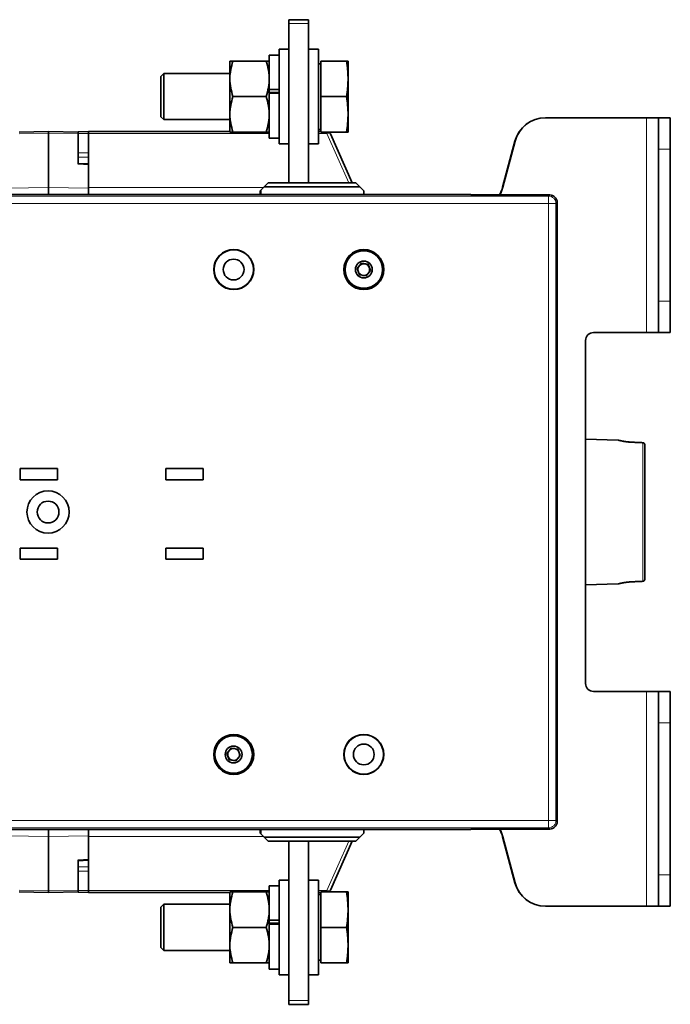
# Model space of a CAD drawing. Units: millimetres. Extents: x 19 to 811, y 24 to 578.
# Drawn here: x 97 to 179, y 220 to 345 of the extents above; entities that cross this region are included whole.
import ezdxf

# ---------------------------------------------------------------- set-up
doc = ezdxf.new("R2010")
doc.units = ezdxf.units.MM
doc.layers.add('1', color=7, linetype='Continuous', true_color=0xffffff)

msp = doc.modelspace()

# ---------------------------------------------------------------- linework, layer by layer
at = {"layer": '1', "color": 18, "linetype": 'Continuous', "lineweight": 35}
for p, q in [((131.06, 344.55), (133.56, 344.55)), ((131.06, 344.55), (131.06, 344.05)), ((131.06, 344.05), (131.06, 323.86)), ((133.56, 344.55), (133.56, 344.05)), ((133.56, 344.05), (133.56, 323.86)), ((129.81, 340.07), (128.56, 340.07)), ((128.56, 335.71), (128.56, 340.07)), ((131.06, 340.8), (129.81, 340.8)), ((129.81, 334.8), (129.81, 340.8)), ((134.81, 340.8), (133.56, 340.8)), ((134.81, 334.8), (134.81, 340.8)), ((123.56, 337.05), (123.56, 339.3)), ((128.16, 339.3), (123.96, 339.3)), ((135.11, 338.96), (134.81, 338.96)), ((138.35, 339.3), (135.11, 339.3)), ((135.11, 339.3), (135.11, 334.8)), ((138.56, 337.05), (138.56, 339.3)), ((115.19, 337.73), (114.81, 337.36)), ((114.81, 332.24), (114.81, 337.36)), ((123.56, 337.73), (115.19, 337.73)), ((115.19, 337.73), (115.19, 331.87)), ((123.56, 332.55), (123.56, 337.05)), ((138.56, 332.55), (138.56, 337.05)), ((128.16, 334.8), (123.96, 334.8)), ((128.56, 335.71), (128.56, 335.58)), ((129.81, 335.71), (128.56, 335.71)), ((128.56, 335.22), (128.56, 335.58)), ((128.56, 335.33), (129.81, 335.33)), ((128.56, 329.52), (128.56, 335.22)), ((129.81, 335.22), (128.56, 335.22)), ((129.81, 328.8), (129.81, 334.8)), ((134.81, 328.8), (134.81, 334.8)), ((135.11, 334.8), (135.11, 330.3)), ((138.35, 334.8), (135.11, 334.8)), ((114.81, 332.24), (115.19, 331.87)), ((123.56, 330.3), (123.56, 332.55)), ((138.56, 330.3), (138.56, 332.55)), ((115.19, 331.87), (123.56, 331.87)), ((163.63, 332.11), (176.46, 332.11)), ((176.46, 332.11), (177.96, 332.11)), ((177.96, 332.11), (179.46, 332.11)), ((177.96, 328.11), (177.96, 332.11)), ((179.46, 332.11), (179.46, 328.11)), ((96.81, 330.3), (100.56, 330.36)), ((100.56, 330.36), (104.31, 330.3)), ((100.56, 330.36), (100.56, 330.13)), ((100.56, 330.13), (100.56, 323.26)), ((104.31, 330.34), (105.64, 330.36)), ((104.31, 330.34), (104.31, 330.12)), ((104.31, 330.12), (104.31, 327.65)), ((105.64, 330.36), (123.56, 330.36)), ((105.64, 330.36), (105.64, 330.13)), ((105.64, 330.13), (105.64, 327.66)), ((123.96, 330.3), (128.16, 330.3)), ((134.81, 330.64), (135.11, 330.64)), ((134.81, 330.36), (135.11, 330.36)), ((135.11, 330.3), (138.35, 330.3)), ((136.32, 330.06), (139.08, 323.86)), ((128.56, 329.52), (129.81, 329.52)), ((129.81, 328.8), (131.06, 328.8)), ((133.56, 328.8), (134.81, 328.8)), ((158.18, 323.32), (159.74, 329.15)), ((158.21, 323.32), (159.77, 329.15)), ((104.31, 327.46), (104.31, 327.65)), ((104.31, 327.46), (104.31, 326.22)), ((105.64, 327.66), (105.64, 323.26)), ((177.96, 308.86), (177.96, 328.11)), ((179.46, 308.86), (179.46, 328.11)), ((105.64, 326.25), (104.31, 326.33)), ((127.43, 322.86), (128.43, 323.86)), ((128.43, 323.86), (127.93, 323.36)), ((139.56, 323.86), (128.43, 323.86)), ((128.43, 323.86), (128.43, 323.86)), ((140.06, 323.36), (139.56, 323.86)), ((36.84, 322.36), (154.14, 322.36)), ((100.56, 322.36), (100.56, 323.26)), ((105.64, 322.36), (105.64, 323.26)), ((127.43, 322.86), (127.5, 322.93)), ((127.43, 322.36), (127.43, 322.86)), ((127.43, 322.36), (127.43, 322.86)), ((127.93, 323.36), (127.5, 322.93)), ((127.5, 322.36), (127.5, 322.93)), ((127.5, 322.93), (127.5, 322.93)), ((127.93, 323.36), (140.06, 323.36)), ((127.93, 323.36), (127.93, 323.36)), ((140.56, 322.86), (140.06, 323.36)), ((140.56, 322.36), (140.56, 322.86)), ((154.14, 322.32), (154.14, 322.36)), ((154.14, 322.32), (164.15, 322.32)), ((165.1, 321.37), (165.1, 242.85)), ((139.71, 313), (140.26, 313.67)), ((140.26, 313.67), (141.11, 313.53)), ((141.11, 313.53), (141.42, 312.72)), ((140.01, 312.19), (139.71, 313)), ((140.87, 312.05), (140.01, 312.19)), ((141.42, 312.72), (140.87, 312.05)), ((177.96, 304.86), (177.96, 308.86)), ((179.46, 308.86), (179.46, 304.86)), ((176.46, 304.86), (169.71, 304.86)), ((176.46, 304.86), (177.96, 304.86)), ((179.46, 304.86), (177.96, 304.86)), ((168.71, 260.36), (168.71, 303.86)), ((172.85, 291.22), (168.71, 291.36)), ((174.64, 290.96), (174.64, 290.96)), ((176.22, 290.64), (176.22, 290.65)), ((176.22, 290.64), (176.22, 273.58)), ((96.97, 287.61), (96.97, 286.21)), ((101.71, 287.61), (96.97, 287.61)), ((101.71, 286.21), (101.71, 287.61)), ((115.42, 287.61), (115.42, 286.21)), ((120.16, 287.61), (115.42, 287.61)), ((120.16, 286.21), (120.16, 287.61)), ((96.97, 286.21), (101.71, 286.21)), ((115.42, 286.21), (120.16, 286.21)), ((96.97, 277.51), (96.97, 276.11)), ((101.71, 277.51), (96.97, 277.51)), ((101.71, 276.11), (101.71, 277.51)), ((115.42, 277.51), (115.42, 276.11)), ((120.16, 277.51), (115.42, 277.51)), ((120.16, 276.11), (120.16, 277.51)), ((96.97, 276.11), (101.71, 276.11)), ((115.42, 276.11), (120.16, 276.11)), ((168.71, 272.86), (172.85, 273)), ((176.46, 259.36), (169.71, 259.36)), ((176.46, 259.36), (177.96, 259.36)), ((177.96, 259.36), (179.46, 259.36)), ((177.96, 255.36), (177.96, 259.36)), ((179.46, 259.36), (179.46, 255.36)), ((177.96, 236.11), (177.96, 255.36)), ((179.46, 236.11), (179.46, 255.36)), ((123.18, 251.5), (123.73, 252.17)), ((123.49, 250.69), (123.18, 251.5)), ((123.73, 252.17), (124.59, 252.03)), ((124.89, 251.22), (124.34, 250.55)), ((124.59, 252.03), (124.89, 251.22)), ((124.34, 250.55), (123.49, 250.69)), ((154.14, 241.86), (36.84, 241.86)), ((100.56, 240.96), (100.56, 241.86)), ((105.64, 240.96), (105.64, 241.86)), ((127.43, 241.86), (127.43, 241.36)), ((127.43, 241.36), (127.43, 241.86)), ((127.43, 241.36), (127.5, 241.29)), ((128.43, 240.36), (127.43, 241.36)), ((127.5, 241.86), (127.5, 241.29)), ((127.5, 241.29), (127.93, 240.86)), ((127.5, 241.29), (127.5, 241.29)), ((140.06, 240.86), (140.56, 241.36)), ((140.56, 241.86), (140.56, 241.36)), ((164.15, 241.9), (154.14, 241.9)), ((154.14, 241.9), (154.14, 241.86)), ((100.56, 240.96), (100.56, 234.09)), ((105.64, 240.96), (105.64, 236.57)), ((140.06, 240.86), (127.93, 240.86)), ((127.93, 240.86), (128.43, 240.36)), ((127.93, 240.86), (127.93, 240.86)), ((128.43, 240.36), (139.56, 240.36)), ((128.43, 240.36), (128.43, 240.36)), ((131.06, 220.17), (131.06, 240.36)), ((133.56, 220.17), (133.56, 240.36)), ((139.08, 240.36), (136.32, 234.16)), ((139.56, 240.36), (140.06, 240.86)), ((158.18, 240.91), (159.74, 235.08)), ((158.21, 240.91), (159.77, 235.08)), ((104.31, 238), (104.31, 236.77)), ((104.31, 237.89), (105.64, 237.97)), ((104.31, 236.57), (104.31, 236.77)), ((104.31, 234.1), (104.31, 236.57)), ((105.64, 236.57), (105.64, 234.09)), ((177.96, 232.11), (177.96, 236.11)), ((179.46, 236.11), (179.46, 232.11)), ((131.06, 235.42), (129.81, 235.42)), ((129.81, 229.42), (129.81, 235.42)), ((134.81, 235.42), (133.56, 235.42)), ((134.81, 229.42), (134.81, 235.42)), ((100.56, 233.86), (96.81, 233.93)), ((100.56, 234.09), (100.56, 233.86)), ((104.31, 233.93), (100.56, 233.86)), ((104.31, 233.88), (104.31, 234.1)), ((105.64, 233.86), (104.31, 233.88)), ((105.64, 234.09), (105.64, 233.86)), ((123.56, 233.86), (105.64, 233.86)), ((123.56, 231.67), (123.56, 233.92)), ((128.16, 233.92), (123.96, 233.92)), ((129.81, 234.7), (128.56, 234.7)), ((128.56, 230.34), (128.56, 234.7)), ((135.11, 233.86), (134.81, 233.86)), ((135.11, 233.58), (134.81, 233.58)), ((135.11, 233.92), (135.11, 229.42)), ((138.35, 233.92), (135.11, 233.92)), ((138.56, 231.67), (138.56, 233.92)), ((115.19, 232.36), (114.81, 231.98)), ((123.56, 232.36), (115.19, 232.36)), ((115.19, 232.36), (115.19, 226.49)), ((114.81, 226.87), (114.81, 231.98)), ((123.56, 227.17), (123.56, 231.67)), ((138.56, 227.17), (138.56, 231.67)), ((163.63, 232.11), (176.46, 232.11)), ((176.46, 232.11), (177.96, 232.11)), ((179.46, 232.11), (177.96, 232.11)), ((128.56, 230.34), (128.56, 230.21)), ((129.81, 230.34), (128.56, 230.34)), ((128.56, 229.84), (128.56, 230.21)), ((128.56, 229.95), (129.81, 229.95)), ((129.81, 229.84), (128.56, 229.84)), ((128.56, 224.15), (128.56, 229.84)), ((128.16, 229.42), (123.96, 229.42)), ((129.81, 223.42), (129.81, 229.42)), ((134.81, 223.42), (134.81, 229.42)), ((138.35, 229.42), (135.11, 229.42)), ((135.11, 229.42), (135.11, 224.92)), ((114.81, 226.87), (115.19, 226.49)), ((115.19, 226.49), (123.56, 226.49)), ((123.56, 224.92), (123.56, 227.17)), ((138.56, 224.92), (138.56, 227.17)), ((128.16, 224.92), (123.96, 224.92)), ((134.81, 225.27), (135.11, 225.27)), ((138.35, 224.92), (135.11, 224.92)), ((128.56, 224.15), (129.81, 224.15)), ((129.81, 223.42), (131.06, 223.42)), ((133.56, 223.42), (134.81, 223.42)), ((131.06, 219.67), (131.06, 220.17)), ((133.56, 219.67), (133.56, 220.17)), ((133.56, 219.67), (131.06, 219.67))]:
    msp.add_line(p, q, dxfattribs=at)
at = {"layer": '1', "color": 8, "linetype": 'Continuous', "lineweight": 18}
for p, q in [((133.56, 344.05), (131.06, 344.05)), ((176.46, 332.11), (176.46, 304.86)), ((100.56, 330.13), (96.81, 330.07)), ((104.31, 330.07), (100.56, 330.13)), ((105.64, 330.13), (104.31, 330.12)), ((128.56, 330.13), (105.64, 330.13)), ((135.86, 330.13), (134.81, 330.13)), ((135.86, 330.3), (135.86, 330.13)), ((138.65, 323.86), (135.86, 330.13)), ((104.31, 327.65), (105.64, 327.66)), ((179.46, 328.11), (177.96, 328.11)), ((105.64, 327.12), (104.31, 327.11)), ((104.31, 326.22), (105.64, 326.14)), ((95.49, 323.17), (100.56, 323.26)), ((100.56, 323.26), (105.64, 323.17)), ((105.64, 323.26), (127.83, 323.26)), ((164, 322.18), (164.15, 322.32)), ((37.02, 322.18), (164, 322.18)), ((164, 321.23), (37.02, 321.23)), ((164, 321.23), (164, 322.18)), ((164.95, 321.23), (164, 321.23)), ((164, 243), (164, 321.23)), ((165.1, 321.37), (164.95, 321.23)), ((164.95, 321.23), (164.95, 243)), ((177.96, 308.86), (179.46, 308.86)), ((175.98, 290.9), (175.98, 290.89)), ((175.98, 273.33), (175.98, 290.89)), ((174.64, 273.27), (174.64, 273.26)), ((175.98, 273.33), (175.98, 273.32)), ((176.46, 232.11), (176.46, 259.36)), ((179.46, 255.36), (177.96, 255.36)), ((37.02, 243), (164, 243)), ((164.95, 243), (164, 243)), ((164, 242.05), (164, 243)), ((164.95, 243), (165.1, 242.85)), ((164, 242.05), (37.02, 242.05)), ((100.56, 240.96), (95.49, 241.05)), ((105.64, 241.05), (100.56, 240.96)), ((164.15, 241.9), (164, 242.05)), ((127.83, 240.96), (105.64, 240.96)), ((135.86, 234.09), (138.65, 240.36)), ((104.31, 238), (105.64, 238.08)), ((104.31, 237.11), (105.64, 237.11)), ((105.64, 236.57), (104.31, 236.57)), ((177.96, 236.11), (179.46, 236.11)), ((96.81, 234.16), (100.56, 234.09)), ((100.56, 234.09), (104.31, 234.16)), ((104.31, 234.1), (105.64, 234.09)), ((105.64, 234.09), (128.56, 234.09)), ((134.81, 234.09), (135.86, 234.09)), ((135.86, 234.09), (135.86, 233.92)), ((131.06, 220.17), (133.56, 220.17))]:
    msp.add_line(p, q, dxfattribs=at)
at = {"layer": '1', "color": 18, "linetype": 'Continuous', "lineweight": 35}
for centre, radius in [((124.06, 312.86), 2.54), ((124.06, 312.86), 2.5), ((140.56, 312.86), 2.54), ((140.56, 312.86), 2.5), ((140.56, 312.86), 2.38), ((124.04, 312.86), 1.32), ((140.56, 312.86), 1.07), ((100.49, 282.11), 2.68), ((100.49, 282.11), 1.38), ((124.06, 251.36), 2.54), ((124.06, 251.36), 2.5), ((124.04, 251.36), 2.38), ((140.56, 251.36), 2.54), ((140.56, 251.36), 2.5), ((124.04, 251.36), 1.07), ((140.56, 251.36), 1.32)]:
    msp.add_circle(centre, radius, dxfattribs=at)
for centre, radius, start, end in [((163.61, 328.11), 4, 90, 165), ((163.63, 328.11), 4, 90, 165), ((135.86, 329.86), 0.5, 24, 61.0456), ((153.35, 324.61), 5, 332.7633, 345), ((153.38, 324.61), 5, 332.7633, 345), ((140.56, 312.86), 0.75, 80.5928, 140.5928), ((140.56, 312.86), 0.75, 20.5928, 80.5928), ((140.56, 312.86), 0.75, 140.5928, 200.5928), ((140.56, 312.86), 0.75, 200.5928, 260.5928), ((140.56, 312.86), 0.75, 260.5928, 320.5928), ((140.56, 312.86), 0.75, 320.5928, 20.5928), ((169.71, 303.86), 1, 90, 180), ((169.71, 260.36), 1, 180, 270), ((124.04, 251.36), 0.75, 140.5928, 200.5928), ((124.04, 251.36), 0.75, 200.5928, 260.5928), ((124.04, 251.36), 0.75, 80.5928, 140.5928), ((124.04, 251.36), 0.75, 20.5928, 80.5928), ((124.04, 251.36), 0.75, 320.5928, 20.5928), ((124.04, 251.36), 0.75, 260.5928, 320.5928), ((153.35, 239.61), 5, 15, 27.2367), ((153.38, 239.61), 5, 15, 27.2367), ((163.61, 236.11), 4, 195, 270), ((163.63, 236.11), 4, 195, 270), ((135.86, 234.36), 0.5, 298.9564, 336)]:
    msp.add_arc(centre, radius, start, end, dxfattribs=at)
at = {"layer": '1', "color": 18, "linetype": 'Continuous', "lineweight": 35, "extrusion": (3.55806e-06, -2.56219e-17, 1)}
msp.add_arc((172.85, 291.09, 0), 0.125, 76.1476, 87.9974, dxfattribs=at)
at = {"layer": '1', "color": 18, "linetype": 'Continuous', "lineweight": 35, "extrusion": (-3.55806e-06, -2.56219e-17, 1)}
msp.add_arc((172.85, 273.13, 0), 0.125, 272.0019, 283.8524, dxfattribs=at)
at = {"layer": '1', "color": 8, "linetype": 'Continuous', "lineweight": 18}
for centre, major_axis, ratio, start_param, end_param in [((135.86, 329.86), (0.457, 0.203), 0.506408, 0, 1.349037), ((164, 321.23), (0.672, -0.672), 0.998783, 0.786007, 2.355586), ((164, 243), (0.672, 0.672), 0.998783, 3.9276, 5.497178), ((135.86, 234.36), (0.457, -0.203), 0.506408, 4.934148, 6.283185)]:
    msp.add_ellipse(centre, major_axis=major_axis, ratio=ratio, start_param=start_param, end_param=end_param, dxfattribs=at)
at = {"layer": '1', "color": 18, "linetype": 'Continuous', "lineweight": 35}
for centre, major_axis, start_param, end_param in [((164.15, 321.37), (0.673, 0.673), 5.498396, 7.067974), ((164.15, 242.85), (-0.673, 0.673), 2.356803, 3.926382)]:
    msp.add_ellipse(centre, major_axis=major_axis, ratio=0.998783, start_param=start_param, end_param=end_param, dxfattribs=at)
for points, knots in [([(123.56, 339.3), (123.56, 339.3), (123.57, 339.3), (123.61, 339.3), (123.64, 339.3), (123.74, 339.3), (123.84, 339.3), (123.96, 339.3)], [0, 0, 0, 0, 0.25, 0.25, 0.5, 0.5, 1, 1, 1, 1]), ([(123.96, 339.3), (123.84, 338.93), (123.74, 338.56), (123.64, 338), (123.61, 337.81), (123.57, 337.43), (123.56, 337.24), (123.56, 337.05)], [0, 0, 0, 0, 0.5, 0.5, 0.75, 0.75, 1, 1, 1, 1]), ([(128.56, 339.3), (128.56, 339.3), (128.55, 339.3), (128.53, 339.3), (128.53, 339.3), (128.53, 339.3), (128.52, 339.3), (128.49, 339.3), (128.47, 339.3), (128.42, 339.3), (128.38, 339.3), (128.28, 339.3), (128.22, 339.3), (128.16, 339.3)], [0, 0, 0, 0, 0.25, 0.25, 0.28125, 0.28125, 0.3125, 0.375, 0.5, 0.5, 0.75, 0.75, 1, 1, 1, 1]), ([(128.56, 337.05), (128.56, 337.1), (128.56, 337.14), (128.56, 337.22), (128.56, 337.24), (128.56, 337.29), (128.55, 337.41), (128.54, 337.53), (128.52, 337.81), (128.49, 338), (128.38, 338.56), (128.28, 338.93), (128.16, 339.3)], [0, 0, 0, 0, 0.0625, 0.0625, 0.09375, 0.09375, 0.125, 0.25, 0.25, 0.5, 0.5, 1, 1, 1, 1]), ([(138.56, 339.3), (138.56, 339.3), (138.56, 339.3), (138.54, 339.3), (138.53, 339.3), (138.47, 339.3), (138.42, 339.3), (138.35, 339.3)], [0, 0, 0, 0, 0.25, 0.25, 0.5, 0.5, 1, 1, 1, 1]), ([(138.35, 339.3), (138.42, 338.92), (138.47, 338.55), (138.53, 337.99), (138.54, 337.8), (138.56, 337.42), (138.56, 337.24), (138.56, 337.05)], [0, 0, 0, 0, 0.5, 0.5, 0.75, 0.75, 1, 1, 1, 1]), ([(123.56, 337.05), (123.56, 336.86), (123.57, 336.67), (123.61, 336.29), (123.64, 336.1), (123.74, 335.54), (123.84, 335.17), (123.96, 334.8)], [0, 0, 0, 0, 0.25, 0.25, 0.5, 0.5, 1, 1, 1, 1]), ([(128.16, 334.8), (128.28, 335.17), (128.38, 335.54), (128.49, 336.1), (128.52, 336.29), (128.55, 336.67), (128.56, 336.86), (128.56, 337.05)], [0, 0, 0, 0, 0.5, 0.5, 0.75, 0.75, 1, 1, 1, 1]), ([(138.56, 337.05), (138.56, 336.86), (138.56, 336.67), (138.54, 336.3), (138.53, 336.11), (138.47, 335.55), (138.42, 335.17), (138.35, 334.8)], [0, 0, 0, 0, 0.25, 0.25, 0.5, 0.5, 1, 1, 1, 1]), ([(123.96, 334.8), (123.84, 334.43), (123.74, 334.06), (123.64, 333.5), (123.61, 333.31), (123.57, 332.93), (123.56, 332.74), (123.56, 332.55)], [0, 0, 0, 0, 0.5, 0.5, 0.75, 0.75, 1, 1, 1, 1]), ([(128.56, 332.55), (128.56, 332.6), (128.56, 332.64), (128.56, 332.72), (128.56, 332.74), (128.56, 332.79), (128.55, 332.91), (128.54, 333.03), (128.52, 333.31), (128.49, 333.5), (128.38, 334.06), (128.28, 334.43), (128.16, 334.8)], [0, 0, 0, 0, 0.0625, 0.0625, 0.09375, 0.09375, 0.125, 0.25, 0.25, 0.5, 0.5, 1, 1, 1, 1]), ([(138.35, 334.8), (138.42, 334.42), (138.47, 334.05), (138.53, 333.49), (138.54, 333.3), (138.56, 332.92), (138.56, 332.74), (138.56, 332.55)], [0, 0, 0, 0, 0.5, 0.5, 0.75, 0.75, 1, 1, 1, 1]), ([(123.56, 332.55), (123.56, 332.36), (123.57, 332.17), (123.61, 331.79), (123.64, 331.6), (123.74, 331.04), (123.84, 330.67), (123.96, 330.3)], [0, 0, 0, 0, 0.25, 0.25, 0.5, 0.5, 1, 1, 1, 1]), ([(128.16, 330.3), (128.28, 330.67), (128.38, 331.04), (128.49, 331.6), (128.52, 331.79), (128.55, 332.17), (128.56, 332.36), (128.56, 332.55)], [0, 0, 0, 0, 0.5, 0.5, 0.75, 0.75, 1, 1, 1, 1]), ([(138.56, 332.55), (138.56, 332.36), (138.56, 332.17), (138.54, 331.8), (138.53, 331.61), (138.47, 331.05), (138.42, 330.67), (138.35, 330.3)], [0, 0, 0, 0, 0.25, 0.25, 0.5, 0.5, 1, 1, 1, 1]), ([(123.56, 330.3), (123.56, 330.3), (123.57, 330.3), (123.61, 330.3), (123.64, 330.3), (123.74, 330.3), (123.84, 330.3), (123.96, 330.3)], [0, 0, 0, 0, 0.25, 0.25, 0.5, 0.5, 1, 1, 1, 1]), ([(128.56, 330.3), (128.56, 330.3), (128.55, 330.3), (128.53, 330.3), (128.53, 330.3), (128.53, 330.3), (128.52, 330.3), (128.49, 330.3), (128.47, 330.3), (128.42, 330.3), (128.38, 330.3), (128.28, 330.3), (128.22, 330.3), (128.16, 330.3)], [0, 0, 0, 0, 0.25, 0.25, 0.28125, 0.28125, 0.3125, 0.375, 0.5, 0.5, 0.75, 0.75, 1, 1, 1, 1]), ([(138.35, 330.3), (138.42, 330.3), (138.47, 330.3), (138.53, 330.3), (138.54, 330.3), (138.56, 330.3), (138.56, 330.3), (138.56, 330.3)], [0, 0, 0, 0, 0.500893, 0.500893, 0.75134, 0.75134, 1, 1, 1, 1]), ([(174.64, 290.96), (174.58, 290.96), (174.52, 290.96), (174.43, 290.97), (174.39, 290.97), (174.34, 290.97), (174.31, 290.98), (174.3, 290.98), (174.22, 290.98), (174.17, 290.99), (174.05, 291), (173.94, 291.01), (173.84, 291.03), (173.77, 291.04), (173.76, 291.04), (173.73, 291.04), (173.72, 291.05), (173.68, 291.05), (173.66, 291.06), (173.59, 291.07), (173.49, 291.08), (173.41, 291.1), (173.35, 291.11), (173.32, 291.12), (173.29, 291.12), (173.27, 291.13), (173.26, 291.13), (173.21, 291.14), (173.18, 291.14), (173.11, 291.16), (173.06, 291.17), (173.01, 291.18), (172.98, 291.19), (172.97, 291.19), (172.96, 291.19), (172.96, 291.19), (172.94, 291.2), (172.93, 291.2), (172.91, 291.21), (172.88, 291.21), (172.86, 291.22), (172.85, 291.22), (172.85, 291.22), (172.85, 291.22)], [0, 0, 0, 0, 0.062514, 0.062514, 0.093772, 0.1094, 0.1094, 0.125029, 0.125029, 0.187543, 0.187543, 0.250058, 0.312572, 0.312572, 0.328201, 0.328201, 0.343829, 0.343829, 0.375086, 0.375086, 0.437601, 0.500115, 0.500115, 0.531372, 0.547001, 0.547001, 0.56263, 0.56263, 0.625144, 0.625144, 0.687658, 0.750173, 0.750173, 0.765801, 0.765801, 0.78143, 0.78143, 0.812687, 0.812687, 0.875202, 0.937716, 0.937716, 1, 1, 1, 1]), ([(174.64, 290.96), (174.64, 290.96), (174.63, 290.96), (174.62, 290.96), (174.59, 290.96), (174.57, 290.96), (174.55, 290.96), (174.52, 290.96), (174.5, 290.97), (174.47, 290.97), (174.45, 290.97), (174.43, 290.97), (174.4, 290.97), (174.38, 290.97), (174.36, 290.98), (174.33, 290.98), (174.31, 290.98), (174.29, 290.98), (174.27, 290.98), (174.24, 290.99), (174.22, 290.99), (174.2, 290.99), (174.17, 290.99), (174.15, 290.99), (174.13, 291), (174.11, 291), (174.08, 291), (174.06, 291), (174.04, 291.01), (174.02, 291.01), (174, 291.01), (173.97, 291.01), (173.95, 291.02), (173.93, 291.02), (173.91, 291.02), (173.89, 291.03), (173.87, 291.03), (173.85, 291.03), (173.82, 291.03), (173.8, 291.04), (173.78, 291.04), (173.76, 291.04), (173.74, 291.05), (173.72, 291.05), (173.7, 291.05), (173.68, 291.06), (173.66, 291.06), (173.64, 291.06), (173.62, 291.06), (173.6, 291.07), (173.59, 291.07), (173.57, 291.07), (173.55, 291.08), (173.53, 291.08), (173.51, 291.08), (173.49, 291.09), (173.48, 291.09), (173.46, 291.09), (173.44, 291.1), (173.42, 291.1), (173.41, 291.1), (173.39, 291.11), (173.37, 291.11), (173.36, 291.11), (173.34, 291.11), (173.33, 291.12), (173.31, 291.12), (173.29, 291.12), (173.28, 291.13), (173.26, 291.13), (173.25, 291.13), (173.24, 291.14), (173.22, 291.14), (173.21, 291.14), (173.19, 291.14), (173.18, 291.15), (173.17, 291.15), (173.15, 291.15), (173.14, 291.16), (173.13, 291.16), (173.12, 291.16), (173.11, 291.16), (173.09, 291.17), (173.08, 291.17), (173.07, 291.17), (173.06, 291.17), (173.05, 291.17), (173.04, 291.18), (173.03, 291.18), (173.02, 291.18), (173.01, 291.18), (173, 291.19), (173, 291.19), (172.99, 291.19), (172.98, 291.19), (172.97, 291.19), (172.96, 291.2), (172.96, 291.2), (172.95, 291.2), (172.94, 291.2), (172.94, 291.2), (172.93, 291.2), (172.93, 291.2), (172.92, 291.21), (172.92, 291.21), (172.91, 291.21), (172.91, 291.21), (172.9, 291.21), (172.9, 291.21), (172.89, 291.21), (172.89, 291.21), (172.89, 291.21), (172.89, 291.21), (172.88, 291.21), (172.88, 291.21), (172.88, 291.22), (172.88, 291.22), (172.88, 291.22), (172.88, 291.22), (172.88, 291.22), (172.88, 291.22), (172.88, 291.22)], [0, 0, 0, 0, 0.001573, 0.009856, 0.018149, 0.026453, 0.034758, 0.043061, 0.051364, 0.059668, 0.067975, 0.076289, 0.08461, 0.092941, 0.101282, 0.109584, 0.1179, 0.12624, 0.134598, 0.142967, 0.151341, 0.15971, 0.168068, 0.176406, 0.184723, 0.1931, 0.201488, 0.209876, 0.218267, 0.226662, 0.235065, 0.243476, 0.251898, 0.260333, 0.268786, 0.277204, 0.285661, 0.294127, 0.302601, 0.31108, 0.319562, 0.328044, 0.336523, 0.344997, 0.353485, 0.362006, 0.370515, 0.379013, 0.387503, 0.395987, 0.404468, 0.412947, 0.421426, 0.429907, 0.438393, 0.446885, 0.455385, 0.463896, 0.47242, 0.480959, 0.489516, 0.498091, 0.506689, 0.51517, 0.523689, 0.532236, 0.540802, 0.549377, 0.557951, 0.566513, 0.575052, 0.58356, 0.592029, 0.600531, 0.609048, 0.61756, 0.626068, 0.634576, 0.643085, 0.651597, 0.660115, 0.668641, 0.677177, 0.685689, 0.694194, 0.702693, 0.711189, 0.719683, 0.728179, 0.736677, 0.745182, 0.753695, 0.762187, 0.770617, 0.779073, 0.787546, 0.79603, 0.804517, 0.812998, 0.821467, 0.829915, 0.838339, 0.846886, 0.855324, 0.863743, 0.872146, 0.880535, 0.888912, 0.897279, 0.905638, 0.913992, 0.922343, 0.930694, 0.939045, 0.947399, 0.955757, 0.964123, 0.972497, 0.980882, 0.989276, 1, 1, 1, 1]), ([(176.22, 290.66), (176.22, 290.67), (176.22, 290.67), (176.22, 290.68), (176.22, 290.69), (176.22, 290.7), (176.21, 290.7), (176.21, 290.71), (176.21, 290.72), (176.21, 290.73), (176.2, 290.74), (176.2, 290.75), (176.2, 290.75), (176.19, 290.76), (176.19, 290.77), (176.18, 290.78), (176.18, 290.79), (176.17, 290.79), (176.17, 290.8), (176.16, 290.81), (176.16, 290.81), (176.15, 290.82), (176.14, 290.83), (176.14, 290.83), (176.13, 290.84), (176.12, 290.84), (176.12, 290.85), (176.11, 290.86), (176.1, 290.86), (176.09, 290.86), (176.09, 290.87), (176.08, 290.87), (176.07, 290.88), (176.06, 290.88), (176.05, 290.88), (176.05, 290.89), (176.04, 290.89), (176.03, 290.89), (176.02, 290.89), (176.01, 290.89), (176, 290.9), (175.99, 290.9), (175.99, 290.9), (175.98, 290.9), (175.98, 290.9)], [0, 0, 0, 0, 0.01584, 0.04031, 0.064661, 0.089046, 0.113461, 0.137906, 0.162378, 0.186874, 0.211391, 0.235924, 0.260469, 0.285021, 0.309575, 0.334126, 0.358669, 0.383201, 0.407717, 0.432215, 0.45669, 0.48114, 0.505563, 0.529958, 0.554537, 0.578558, 0.602592, 0.626676, 0.650807, 0.674981, 0.699195, 0.723442, 0.747717, 0.772014, 0.796325, 0.820642, 0.844958, 0.869266, 0.893559, 0.917832, 0.942079, 0.966294, 0.990473, 1, 1, 1, 1]), ([(175.98, 273.32), (175.98, 273.32), (175.99, 273.32), (175.99, 273.33), (176, 273.33), (176.01, 273.33), (176.02, 273.33), (176.03, 273.33), (176.04, 273.33), (176.04, 273.34), (176.05, 273.34), (176.06, 273.34), (176.07, 273.35), (176.08, 273.35), (176.08, 273.35), (176.09, 273.36), (176.1, 273.36), (176.11, 273.37), (176.11, 273.37), (176.12, 273.38), (176.13, 273.38), (176.14, 273.39), (176.14, 273.39), (176.15, 273.4), (176.15, 273.41), (176.16, 273.41), (176.17, 273.42), (176.17, 273.43), (176.18, 273.44), (176.18, 273.44), (176.19, 273.45), (176.19, 273.46), (176.19, 273.47), (176.2, 273.47), (176.2, 273.48), (176.2, 273.49), (176.21, 273.5), (176.21, 273.51), (176.21, 273.52), (176.21, 273.52), (176.22, 273.53), (176.22, 273.54), (176.22, 273.54), (176.22, 273.54)], [0, 0, 0, 0, 0.008184, 0.033335, 0.058501, 0.083754, 0.109042, 0.133928, 0.158862, 0.183846, 0.208882, 0.23397, 0.259111, 0.284303, 0.309545, 0.334834, 0.360167, 0.385539, 0.410946, 0.436382, 0.461841, 0.487317, 0.512802, 0.53829, 0.563775, 0.58925, 0.61471, 0.640151, 0.66536, 0.690596, 0.715916, 0.741286, 0.766707, 0.792175, 0.817688, 0.843243, 0.868837, 0.894464, 0.920119, 0.945797, 0.971492, 0.997195, 1, 1, 1, 1]), ([(172.88, 273.01), (172.88, 273.01), (172.88, 273.01), (172.88, 273.01), (172.88, 273.01), (172.88, 273.01), (172.88, 273.01), (172.88, 273.01), (172.88, 273.01), (172.88, 273.01), (172.89, 273.01), (172.89, 273.01), (172.89, 273.01), (172.89, 273.01), (172.9, 273.01), (172.9, 273.01), (172.91, 273.01), (172.91, 273.01), (172.92, 273.02), (172.92, 273.02), (172.93, 273.02), (172.93, 273.02), (172.94, 273.02), (172.94, 273.02), (172.95, 273.02), (172.96, 273.03), (172.96, 273.03), (172.97, 273.03), (172.98, 273.03), (172.99, 273.03), (173, 273.03), (173, 273.04), (173.01, 273.04), (173.02, 273.04), (173.03, 273.04), (173.04, 273.05), (173.05, 273.05), (173.06, 273.05), (173.07, 273.05), (173.08, 273.05), (173.1, 273.06), (173.11, 273.06), (173.12, 273.06), (173.13, 273.06), (173.14, 273.07), (173.16, 273.07), (173.17, 273.07), (173.18, 273.08), (173.19, 273.08), (173.21, 273.08), (173.22, 273.08), (173.24, 273.09), (173.25, 273.09), (173.26, 273.09), (173.28, 273.1), (173.29, 273.1), (173.31, 273.1), (173.33, 273.1), (173.34, 273.11), (173.36, 273.11), (173.37, 273.11), (173.39, 273.12), (173.41, 273.12), (173.42, 273.12), (173.44, 273.13), (173.46, 273.13), (173.48, 273.13), (173.49, 273.14), (173.51, 273.14), (173.53, 273.14), (173.55, 273.15), (173.57, 273.15), (173.59, 273.15), (173.6, 273.15), (173.62, 273.16), (173.64, 273.16), (173.66, 273.16), (173.68, 273.17), (173.7, 273.17), (173.72, 273.17), (173.74, 273.18), (173.76, 273.18), (173.78, 273.18), (173.8, 273.19), (173.83, 273.19), (173.85, 273.19), (173.87, 273.19), (173.89, 273.2), (173.91, 273.2), (173.93, 273.2), (173.95, 273.21), (173.97, 273.21), (174, 273.21), (174.02, 273.21), (174.04, 273.22), (174.06, 273.22), (174.09, 273.22), (174.11, 273.22), (174.13, 273.23), (174.15, 273.23), (174.18, 273.23), (174.2, 273.23), (174.22, 273.23), (174.24, 273.24), (174.27, 273.24), (174.29, 273.24), (174.31, 273.24), (174.34, 273.24), (174.36, 273.25), (174.38, 273.25), (174.41, 273.25), (174.43, 273.25), (174.45, 273.25), (174.48, 273.25), (174.5, 273.26), (174.52, 273.26), (174.55, 273.26), (174.57, 273.26), (174.59, 273.26), (174.62, 273.26), (174.63, 273.26), (174.64, 273.26), (174.64, 273.26)], [0, 0, 0, 0, 0.004434, 0.011489, 0.020057, 0.028458, 0.036831, 0.04519, 0.053539, 0.061882, 0.070219, 0.078555, 0.086891, 0.095228, 0.10357, 0.111917, 0.120272, 0.128638, 0.137017, 0.14541, 0.15382, 0.16225, 0.170702, 0.179275, 0.187724, 0.196195, 0.20468, 0.213172, 0.221663, 0.230143, 0.238604, 0.247038, 0.255439, 0.263896, 0.27238, 0.280859, 0.289334, 0.29781, 0.306287, 0.314767, 0.323254, 0.33175, 0.340255, 0.348789, 0.357314, 0.365834, 0.374352, 0.382869, 0.391387, 0.399909, 0.408437, 0.416971, 0.425503, 0.433997, 0.442517, 0.451053, 0.4596, 0.468151, 0.476697, 0.48523, 0.493743, 0.502237, 0.510702, 0.519268, 0.52782, 0.536358, 0.544886, 0.553404, 0.561914, 0.570417, 0.578916, 0.587411, 0.595905, 0.604398, 0.612893, 0.62139, 0.629891, 0.638397, 0.646911, 0.655434, 0.66396, 0.672494, 0.680999, 0.689482, 0.697947, 0.706394, 0.714827, 0.723247, 0.731657, 0.740059, 0.748454, 0.756846, 0.765235, 0.773625, 0.782017, 0.790412, 0.798813, 0.807223, 0.815643, 0.824075, 0.832494, 0.840829, 0.84919, 0.857567, 0.865951, 0.874335, 0.882706, 0.891058, 0.899381, 0.907669, 0.915936, 0.924249, 0.932552, 0.940848, 0.94914, 0.957429, 0.965717, 0.974007, 0.9823, 0.990598, 0.998898, 1, 1, 1, 1]), ([(123.96, 233.92), (123.84, 233.92), (123.74, 233.92), (123.64, 233.92), (123.61, 233.92), (123.57, 233.92), (123.56, 233.92), (123.56, 233.92)], [0, 0, 0, 0, 0.500282, 0.500282, 0.750423, 0.750423, 1, 1, 1, 1]), ([(123.96, 233.92), (123.84, 233.56), (123.74, 233.18), (123.64, 232.62), (123.61, 232.43), (123.57, 232.06), (123.56, 231.87), (123.56, 231.67)], [0, 0, 0, 0, 0.5, 0.5, 0.75, 0.75, 1, 1, 1, 1]), ([(128.56, 233.92), (128.56, 233.92), (128.55, 233.92), (128.53, 233.92), (128.53, 233.92), (128.53, 233.92), (128.52, 233.92), (128.49, 233.92), (128.47, 233.92), (128.42, 233.92), (128.38, 233.92), (128.28, 233.92), (128.22, 233.92), (128.16, 233.92)], [0, 0, 0, 0, 0.25, 0.25, 0.28125, 0.28125, 0.3125, 0.375, 0.5, 0.5, 0.75, 0.75, 1, 1, 1, 1]), ([(128.56, 231.67), (128.56, 231.72), (128.56, 231.77), (128.56, 231.84), (128.56, 231.87), (128.56, 231.91), (128.55, 232.03), (128.54, 232.15), (128.52, 232.44), (128.49, 232.62), (128.38, 233.19), (128.28, 233.56), (128.16, 233.92)], [0, 0, 0, 0, 0.0625, 0.0625, 0.09375, 0.09375, 0.125, 0.25, 0.25, 0.5, 0.5, 1, 1, 1, 1]), ([(138.56, 233.92), (138.56, 233.92), (138.56, 233.92), (138.54, 233.92), (138.53, 233.92), (138.47, 233.92), (138.42, 233.92), (138.35, 233.92)], [0, 0, 0, 0, 0.25, 0.25, 0.5, 0.5, 1, 1, 1, 1]), ([(138.35, 233.92), (138.42, 233.55), (138.47, 233.17), (138.53, 232.61), (138.54, 232.42), (138.56, 232.05), (138.56, 231.86), (138.56, 231.67)], [0, 0, 0, 0, 0.5, 0.5, 0.75, 0.75, 1, 1, 1, 1]), ([(123.56, 231.67), (123.56, 231.48), (123.57, 231.29), (123.61, 230.91), (123.64, 230.72), (123.74, 230.16), (123.84, 229.79), (123.96, 229.42)], [0, 0, 0, 0, 0.25, 0.25, 0.5, 0.5, 1, 1, 1, 1]), ([(128.16, 229.42), (128.28, 229.79), (128.38, 230.16), (128.49, 230.72), (128.52, 230.91), (128.55, 231.29), (128.56, 231.48), (128.56, 231.67)], [0, 0, 0, 0, 0.5, 0.5, 0.75, 0.75, 1, 1, 1, 1]), ([(138.56, 231.67), (138.56, 231.49), (138.56, 231.3), (138.54, 230.92), (138.53, 230.74), (138.47, 230.17), (138.42, 229.8), (138.35, 229.42)], [0, 0, 0, 0, 0.25, 0.25, 0.5, 0.5, 1, 1, 1, 1]), ([(123.96, 229.42), (123.84, 229.06), (123.74, 228.68), (123.64, 228.12), (123.61, 227.93), (123.57, 227.56), (123.56, 227.37), (123.56, 227.17)], [0, 0, 0, 0, 0.5, 0.5, 0.75, 0.75, 1, 1, 1, 1]), ([(128.56, 227.17), (128.56, 227.22), (128.56, 227.27), (128.56, 227.34), (128.56, 227.37), (128.56, 227.41), (128.55, 227.53), (128.54, 227.65), (128.52, 227.94), (128.49, 228.12), (128.38, 228.69), (128.28, 229.06), (128.16, 229.42)], [0, 0, 0, 0, 0.0625, 0.0625, 0.09375, 0.09375, 0.125, 0.25, 0.25, 0.5, 0.5, 1, 1, 1, 1]), ([(138.35, 229.42), (138.42, 229.05), (138.47, 228.67), (138.53, 228.11), (138.54, 227.92), (138.56, 227.55), (138.56, 227.36), (138.56, 227.17)], [0, 0, 0, 0, 0.5, 0.5, 0.75, 0.75, 1, 1, 1, 1]), ([(123.56, 227.17), (123.56, 226.98), (123.57, 226.79), (123.61, 226.41), (123.64, 226.22), (123.74, 225.66), (123.84, 225.29), (123.96, 224.92)], [0, 0, 0, 0, 0.25, 0.25, 0.5, 0.5, 1, 1, 1, 1]), ([(128.16, 224.92), (128.28, 225.29), (128.38, 225.66), (128.49, 226.22), (128.52, 226.41), (128.55, 226.79), (128.56, 226.98), (128.56, 227.17)], [0, 0, 0, 0, 0.5, 0.5, 0.75, 0.75, 1, 1, 1, 1]), ([(138.56, 227.17), (138.56, 226.99), (138.56, 226.8), (138.54, 226.42), (138.53, 226.24), (138.47, 225.67), (138.42, 225.3), (138.35, 224.92)], [0, 0, 0, 0, 0.25, 0.25, 0.5, 0.5, 1, 1, 1, 1]), ([(123.96, 224.92), (123.84, 224.92), (123.74, 224.92), (123.64, 224.92), (123.61, 224.92), (123.57, 224.92), (123.56, 224.92), (123.56, 224.92)], [0, 0, 0, 0, 0.500282, 0.500282, 0.750423, 0.750423, 1, 1, 1, 1]), ([(128.56, 224.92), (128.56, 224.92), (128.55, 224.92), (128.53, 224.92), (128.53, 224.92), (128.53, 224.92), (128.52, 224.92), (128.49, 224.92), (128.47, 224.92), (128.42, 224.92), (128.38, 224.92), (128.28, 224.92), (128.22, 224.92), (128.16, 224.92)], [0, 0, 0, 0, 0.25, 0.25, 0.28125, 0.28125, 0.3125, 0.375, 0.5, 0.5, 0.75, 0.75, 1, 1, 1, 1]), ([(138.35, 224.92), (138.42, 224.92), (138.47, 224.92), (138.53, 224.92), (138.54, 224.92), (138.56, 224.92), (138.56, 224.92), (138.56, 224.92)], [0, 0, 0, 0, 0.500893, 0.500893, 0.75134, 0.75134, 1, 1, 1, 1])]:
    msp.add_open_spline(points, degree=3, knots=knots, dxfattribs=at)
for points in [[(175.98, 290.9), (175.31, 290.93), (174.64, 290.96)], [(174.64, 273.26), (175.31, 273.29), (175.98, 273.32)]]:
    msp.add_open_spline(points, degree=2, dxfattribs=at)
at = {"layer": '1', "color": 8, "linetype": 'Continuous', "lineweight": 18}
for points in [[(175.98, 290.89), (175.53, 290.92), (175.09, 290.94), (174.64, 290.96)], [(174.64, 273.27), (175.09, 273.29), (175.53, 273.31), (175.98, 273.33)]]:
    msp.add_open_spline(points, degree=3, dxfattribs=at)
for points, knots in [([(176.22, 290.64), (176.22, 290.65), (176.22, 290.66), (176.22, 290.68), (176.22, 290.68), (176.21, 290.71), (176.21, 290.72), (176.2, 290.74), (176.2, 290.75), (176.19, 290.77), (176.18, 290.77), (176.17, 290.79), (176.16, 290.81), (176.14, 290.83), (176.13, 290.84), (176.1, 290.86), (176.09, 290.87), (176.07, 290.88), (176.06, 290.88), (176.04, 290.88), (176.03, 290.89), (176.01, 290.89), (176, 290.89), (175.98, 290.89)], [0, 0, 0, 0, 0.0625, 0.0625, 0.125, 0.125, 0.25, 0.25, 0.3125, 0.3125, 0.375, 0.375, 0.5, 0.5, 0.625, 0.625, 0.75, 0.75, 0.8125, 0.8125, 0.875, 0.875, 1, 1, 1, 1]), ([(175.98, 273.33), (176, 273.33), (176.01, 273.33), (176.04, 273.34), (176.06, 273.34), (176.08, 273.35), (176.09, 273.36), (176.1, 273.36), (176.11, 273.37), (176.13, 273.38), (176.14, 273.39), (176.16, 273.42), (176.17, 273.43), (176.18, 273.45), (176.19, 273.46), (176.2, 273.47), (176.2, 273.48), (176.21, 273.5), (176.21, 273.52), (176.22, 273.55), (176.22, 273.56), (176.22, 273.58)], [0, 0, 0, 0, 0.125, 0.125, 0.25, 0.25, 0.3125, 0.3125, 0.375, 0.375, 0.5, 0.5, 0.625, 0.625, 0.6875, 0.6875, 0.75, 0.75, 0.875, 0.875, 1, 1, 1, 1]), ([(172.85, 273), (172.85, 273), (172.85, 273), (172.86, 273.01), (172.88, 273.01), (172.91, 273.02), (172.93, 273.02), (172.94, 273.03), (172.96, 273.03), (172.97, 273.03), (173.01, 273.04), (173.06, 273.05), (173.11, 273.06), (173.16, 273.07), (173.19, 273.08), (173.21, 273.09), (173.23, 273.09), (173.24, 273.09), (173.29, 273.1), (173.36, 273.12), (173.49, 273.14), (173.59, 273.15), (173.66, 273.17), (173.68, 273.17), (173.73, 273.18), (173.76, 273.18), (173.84, 273.19), (173.94, 273.21), (174.05, 273.22), (174.17, 273.23), (174.22, 273.24), (174.31, 273.25), (174.34, 273.25), (174.4, 273.25), (174.43, 273.25), (174.52, 273.26), (174.58, 273.26), (174.64, 273.27)], [0, 0, 0, 0, 0.062177, 0.062177, 0.124699, 0.18722, 0.18722, 0.218481, 0.218481, 0.249742, 0.249742, 0.312263, 0.374785, 0.374785, 0.406046, 0.421676, 0.421676, 0.437306, 0.437306, 0.499828, 0.562349, 0.624871, 0.624871, 0.656132, 0.656132, 0.687392, 0.687392, 0.749914, 0.812435, 0.812435, 0.874957, 0.874957, 0.906218, 0.906218, 0.937478, 0.937478, 1, 1, 1, 1])]:
    msp.add_open_spline(points, degree=3, knots=knots, dxfattribs=at)

doc.saveas('drawing.dxf')
